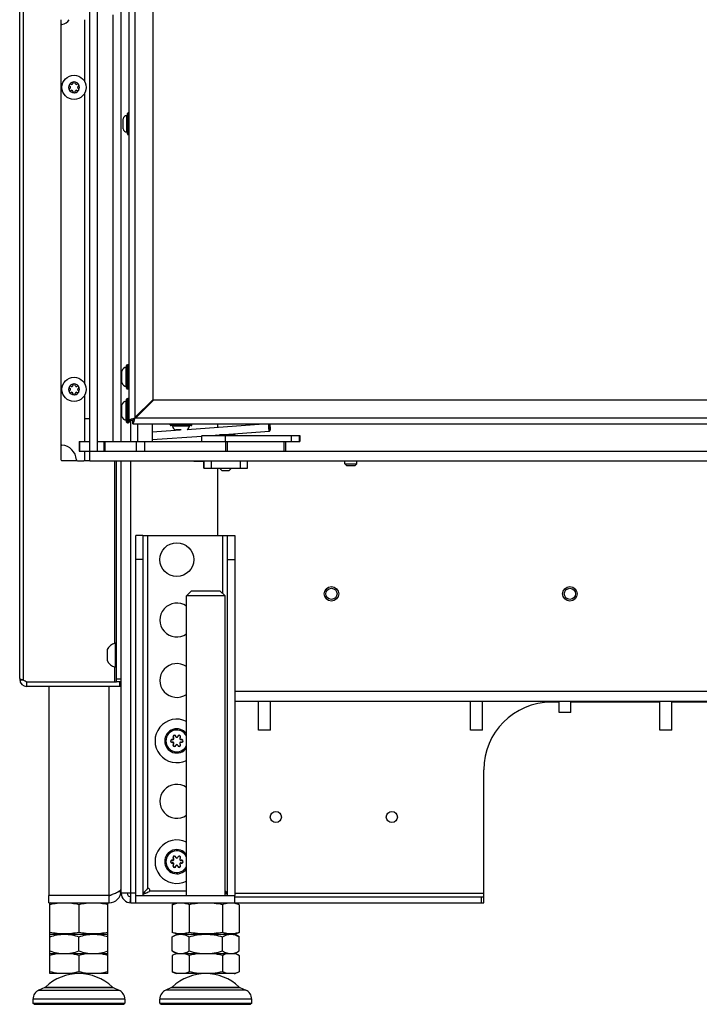
# Model space of a CAD drawing. Units: millimetres. Extents: x 0 to 420, y 0 to 297.
# Drawn here: x 241 to 269, y 125 to 166 of the extents above; entities that cross this region are included whole.
import ezdxf

# ---------------------------------------------------------------- set-up
doc = ezdxf.new("R2010")
doc.units = ezdxf.units.MM
doc.header["$LTSCALE"] = 23.1
doc.layers.get('0').update_dxf_attribs({"linetype": 'CONTINUOUS'})
for name, color, linetype in [('AUTO_AXIS', 7, 'CONTINUOUS'), ('BEZUGSACHSEN', 7, 'CONTINUOUS'), ('FASEN', 7, 'CONTINUOUS'), ('RUNDUNGEN', 7, 'CONTINUOUS')]:
    doc.layers.add(name, color=color, linetype=linetype)

msp = doc.modelspace()

# ---------------------------------------------------------------- linework, layer by layer
at = {"color": 7, "linetype": 'CONTINUOUS'}
for p, q in [((243.429, 147.368), (243.429, 198.378)), ((244.729, 148.168), (244.729, 187.992)), ((242.229, 165.62), (242.229, 147.423)), ((242.729, 162.992), (242.729, 162.985)), ((242.829, 162.985), (242.829, 162.992)), ((242.606, 162.863), (242.611, 162.86)), ((242.611, 162.781), (242.606, 162.778)), ((242.661, 162.946), (242.655, 162.949)), ((242.655, 162.692), (242.661, 162.695)), ((242.729, 162.656), (242.729, 162.649)), ((242.829, 162.649), (242.829, 162.656)), ((242.902, 162.949), (242.897, 162.946)), ((242.897, 162.695), (242.902, 162.692)), ((242.946, 162.86), (242.952, 162.863)), ((242.952, 162.778), (242.946, 162.781)), ((245.014, 161.763), (245.024, 161.763)), ((244.809, 161.103), (244.809, 161.523)), ((245.014, 160.863), (245.024, 160.863)), ((244.984, 151.343), (245.024, 151.343)), ((244.758, 150.604), (244.758, 151.082)), ((242.606, 150.365), (242.611, 150.362)), ((242.661, 150.449), (242.655, 150.452)), ((242.729, 150.494), (242.729, 150.488)), ((242.829, 150.488), (242.829, 150.494)), ((242.902, 150.452), (242.897, 150.449)), ((242.946, 150.362), (242.952, 150.365)), ((244.984, 150.343), (245.024, 150.343)), ((242.611, 150.284), (242.606, 150.281)), ((242.655, 150.194), (242.661, 150.197)), ((242.729, 150.158), (242.729, 150.152)), ((242.829, 150.152), (242.829, 150.158)), ((242.897, 150.197), (242.902, 150.194)), ((242.952, 150.281), (242.946, 150.284)), ((244.984, 149.943), (245.024, 149.943)), ((244.758, 149.204), (244.758, 149.682)), ((243.229, 148.168), (243.229, 149.108)), ((243.429, 149.108), (243.229, 149.108)), ((244.984, 148.943), (245.024, 148.943)), ((245.073, 149.043), (245.204, 149.043)), ((245.227, 149.066), (245.204, 149.043)), ((245.204, 148.893), (245.204, 149.043)), ((245.404, 148.893), (245.404, 148.168)), ((246.004, 148.893), (246.004, 148.168)), ((246.754, 148.853), (246.754, 148.863)), ((247.654, 148.853), (247.654, 148.863)), ((247.204, 148.648), (246.994, 148.648)), ((248.057, 148.418), (252.115, 148.418)), ((248.057, 148.39), (248.057, 148.168)), ((249.409, 148.443), (248.796, 148.443)), ((252.115, 148.418), (252.115, 148.168)), ((242.99, 148.168), (242.99, 147.768)), ((242.99, 148.168), (243.429, 148.168)), ((243.729, 148.168), (249.036, 148.168)), ((249.061, 147.768), (249.061, 148.168)), ((251.524, 148.168), (251.524, 147.768)), ((243.229, 147.418), (243.229, 147.768)), ((243.429, 147.768), (298.379, 147.768)), ((242.905, 147.373), (242.279, 147.373)), ((242.927, 147.368), (243.179, 147.368)), ((243.429, 147.373), (243.2, 147.373)), ((244.729, 138.228), (244.729, 147.368)), ((248.149, 147.068), (248.149, 147.368)), ((249.949, 147.068), (249.949, 147.368)), ((254.054, 147.168), (253.979, 147.243)), ((253.979, 147.243), (254.479, 147.243)), ((254.054, 147.168), (254.404, 147.168)), ((254.404, 147.168), (254.479, 147.243)), ((248.899, 146.968), (248.799, 147.068)), ((248.899, 146.968), (249.199, 146.968)), ((249.199, 146.968), (249.299, 147.068)), ((245.629, 144.278), (249.129, 144.278)), ((247.429, 141.778), (247.629, 141.978)), ((248.829, 141.978), (247.629, 141.978)), ((249.029, 141.778), (248.829, 141.978)), ((249.029, 141.778), (247.429, 141.778)), ((244.529, 139.828), (244.479, 139.828)), ((244.479, 139.828), (244.479, 138.828)), ((244.149, 139.523), (244.149, 139.103)), ((244.529, 138.828), (244.479, 138.828)), ((240.829, 138.028), (240.829, 138.228)), ((244.729, 138.228), (244.529, 138.228)), ((250.409, 136.218), (250.409, 137.418)), ((250.909, 136.218), (250.909, 137.418)), ((259.179, 136.218), (259.179, 137.418)), ((259.679, 136.218), (259.679, 137.418)), ((262.849, 137.378), (262.529, 137.378)), ((267.02, 137.378), (263.329, 137.378)), ((267.02, 136.218), (267.02, 137.418)), ((267.52, 136.218), (267.52, 137.418)), ((271.902, 137.378), (267.52, 137.378)), ((250.909, 136.218), (250.409, 136.218)), ((259.679, 136.218), (259.179, 136.218)), ((267.52, 136.218), (267.02, 136.218)), ((259.729, 129.078), (259.729, 134.578)), ((244.729, 129.578), (244.667, 129.578)), ((241.729, 129.078), (241.729, 129.378)), ((244.229, 129.078), (244.229, 129.378)), ((245.329, 129.378), (249.429, 129.378)), ((245.329, 129.078), (245.329, 129.378)), ((249.429, 129.078), (249.429, 129.378)), ((249.429, 129.328), (259.729, 129.328)), ((241.804, 129.078), (241.779, 129.069)), ((241.779, 127.787), (241.779, 129.069)), ((242.979, 129.001), (242.979, 127.855)), ((244.154, 129.078), (244.179, 129.069)), ((244.179, 127.787), (244.179, 129.069)), ((246.843, 129.001), (247.054, 129.078)), ((246.843, 129.001), (246.843, 127.855)), ((247.536, 129.001), (247.536, 127.855)), ((248.922, 129.001), (248.922, 127.855)), ((249.614, 129.001), (249.404, 129.078)), ((249.614, 129.001), (249.614, 127.855)), ((241.779, 127.787), (241.804, 127.778)), ((241.779, 127.778), (244.179, 127.778)), ((241.779, 126.147), (241.779, 127.778)), ((242.979, 127.085), (242.979, 127.671)), ((244.179, 127.787), (244.154, 127.778)), ((244.179, 126.147), (244.179, 127.778)), ((247.054, 127.778), (246.843, 127.855)), ((246.843, 127.671), (247.029, 127.778)), ((246.843, 127.085), (246.843, 127.671)), ((247.029, 127.778), (249.429, 127.778)), ((247.536, 127.085), (247.536, 127.671)), ((248.922, 127.085), (248.922, 127.671)), ((249.404, 127.778), (249.614, 127.855)), ((249.614, 127.671), (249.429, 127.778)), ((249.614, 127.085), (249.614, 127.671)), ((241.779, 126.978), (244.179, 126.978)), ((242.979, 126.899), (242.979, 126.226)), ((247.029, 126.978), (246.843, 127.085)), ((246.997, 126.978), (246.843, 126.899)), ((246.843, 126.899), (246.843, 126.226)), ((246.997, 126.978), (249.461, 126.978)), ((247.536, 126.899), (247.536, 126.226)), ((248.922, 126.899), (248.922, 126.226)), ((249.429, 126.978), (249.614, 127.085)), ((249.461, 126.978), (249.614, 126.899)), ((249.614, 126.899), (249.614, 126.226)), ((244.179, 126.147), (241.779, 126.147)), ((246.843, 126.226), (246.997, 126.147)), ((249.461, 126.147), (246.997, 126.147)), ((249.614, 126.226), (249.461, 126.147)), ((241.564, 125.57), (241.327, 125.468)), ((244.394, 125.57), (244.631, 125.468)), ((241.079, 125.091), (241.079, 124.928)), ((244.879, 125.091), (244.879, 124.928))]:
    msp.add_line(p, q, dxfattribs=at)
at = {"color": 3, "linetype": 'CONTINUOUS'}
for p, q in [((243.729, 197.978), (243.729, 147.768)), ((245.054, 149.043), (245.054, 196.643)), ((246.054, 149.865), (246.054, 195.821)), ((240.529, 138.361), (240.529, 172.62)), ((245.294, 149.153), (246.034, 149.893)), ((245.318, 149.129), (246.054, 149.865)), ((246.034, 149.893), (295.242, 149.893)), ((245.286, 149.138), (245.297, 149.141)), ((245.294, 149.153), (245.318, 149.129)), ((245.297, 149.141), (245.304, 149.143)), ((245.204, 148.893), (295.134, 148.893)), ((248.729, 148.759), (248.729, 148.893)), ((249.036, 148.168), (252.115, 148.168)), ((242.99, 147.768), (243.429, 147.768)), ((243.429, 147.368), (298.379, 147.368)), ((244.529, 138.228), (244.529, 147.368)), ((247.729, 147.343), (247.729, 147.368)), ((248.149, 147.343), (247.729, 147.343)), ((248.149, 147.068), (249.949, 147.068)), ((248.729, 144.278), (248.729, 147.068)), ((240.53, 138.359), (240.529, 138.361)), ((240.529, 138.349), (240.529, 138.328)), ((240.688, 138.296), (240.829, 138.228)), ((240.829, 138.228), (244.529, 138.228)), ((244.729, 129.478), (244.729, 138.228)), ((244.729, 138.028), (240.829, 138.028)), ((249.429, 137.418), (287.029, 137.418)), ((244.229, 129.378), (241.729, 129.378)), ((245.129, 129.478), (244.729, 129.478)), ((245.129, 129.078), (245.129, 129.478)), ((241.729, 129.078), (244.229, 129.078)), ((245.129, 129.078), (259.729, 129.078))]:
    msp.add_line(p, q, dxfattribs=at)
at = {"color": 9, "linetype": 'CONTINUOUS'}
for p, q in [((245.304, 149.143), (245.304, 196.543)), ((240.688, 138.296), (240.688, 172.62)), ((243.229, 163.038), (243.229, 165.62)), ((244.379, 165.82), (244.379, 148.168)), ((243.229, 150.54), (243.229, 162.603)), ((243.229, 149.108), (243.229, 150.106)), ((245.304, 149.143), (295.384, 149.143)), ((245.129, 148.168), (245.129, 149.043)), ((249.452, 148.419), (248.646, 148.419)), ((249.036, 148.418), (249.036, 148.168)), ((251.761, 148.418), (251.761, 148.168)), ((252.099, 148.418), (252.099, 148.168)), ((252.114, 148.418), (252.114, 148.168)), ((242.992, 148.168), (242.992, 147.768)), ((243.01, 148.168), (243.01, 147.768)), ((244.022, 147.768), (244.022, 148.168)), ((244.065, 147.768), (244.065, 148.168)), ((245.364, 147.768), (245.364, 148.168)), ((245.712, 147.768), (245.712, 148.168)), ((249.121, 147.768), (249.121, 148.168)), ((251.464, 148.168), (251.464, 147.768)), ((244.449, 147.368), (244.449, 139.819)), ((245.129, 129.478), (245.129, 147.368)), ((248.152, 147.368), (248.152, 147.068)), ((248.451, 147.368), (248.451, 147.068)), ((249.647, 147.368), (249.647, 147.068)), ((249.946, 147.368), (249.946, 147.068)), ((245.829, 129.668), (245.829, 144.278)), ((248.929, 141.878), (248.929, 144.278)), ((244.449, 138.837), (244.449, 138.228)), ((240.529, 138.328), (240.577, 138.328)), ((240.531, 138.292), (240.647, 138.306)), ((244.729, 138.328), (244.529, 138.328)), ((244.655, 138.228), (244.655, 138.028)), ((244.229, 129.378), (244.229, 138.028)), ((287.029, 137.818), (249.429, 137.818)), ((245.92, 129.578), (247.429, 129.578)), ((244.725, 129.513), (244.592, 129.53)), ((245.115, 129.329), (245.093, 129.08)), ((245.329, 129.478), (245.129, 129.478)), ((245.739, 129.478), (245.657, 129.478)), ((249.029, 129.478), (249.101, 129.478)), ((249.429, 129.478), (259.729, 129.478)), ((259.629, 129.328), (259.629, 129.078)), ((244.879, 125.091), (241.079, 125.091)), ((241.327, 125.468), (244.631, 125.468)), ((250.129, 125.091), (246.329, 125.091)), ((249.881, 125.468), (246.577, 125.468))]:
    msp.add_line(p, q, dxfattribs=at)
at = {"color": 4, "linetype": 'CONTINUOUS'}
msp.add_line((245.004, 149.043), (245.073, 149.043), dxfattribs=at)
at = {"color": 7, "linetype": 'CONTINUOUS'}
for centre, radius in [((242.779, 162.82), 0.5), ((242.779, 150.323), 0.5), ((251.129, 132.628), 0.23), ((255.929, 132.628), 0.23)]:
    msp.add_circle(centre, radius, dxfattribs=at)
at = {"color": 3, "linetype": 'CONTINUOUS'}
for centre, radius in [((253.429, 141.863), 0.3), ((253.429, 141.863), 0.23), ((263.295, 141.863), 0.3), ((263.295, 141.863), 0.23)]:
    msp.add_circle(centre, radius, dxfattribs=at)
at = {"color": 7, "linetype": 'CONTINUOUS'}
for centre, radius, start, end in [((242.279, 165.373), 0.05, 96.3794, 180), ((242.229, 165.82), 0.4, 276.3794, 329.987), ((242.779, 162.82), 0.225, 0, 150), ((242.684, 162.985), 0.0453, 240, 360), ((242.779, 162.995), 0.05, 355.7398, 184.2602), ((242.874, 162.985), 0.0453, 180, 300), ((242.779, 162.82), 0.225, 180, 330), ((242.627, 162.733), 0.05, 115.7398, 304.2602), ((242.589, 162.82), 0.0453, 300, 60), ((242.684, 162.656), 0.0453, 0, 120), ((242.779, 162.645), 0.05, 175.7398, 4.2602), ((242.874, 162.656), 0.0453, 60, 180), ((242.93, 162.908), 0.05, 295.7398, 124.2602), ((242.969, 162.82), 0.0453, 120, 240), ((244.986, 161.48), 0.183, 96.3838, 166.5527), ((244.986, 161.145), 0.183, 193.4473, 263.6162), ((244.956, 151.04), 0.203, 95.8075, 168.0612), ((242.779, 150.323), 0.225, 0, 150), ((242.589, 150.323), 0.0453, 300, 60), ((242.684, 150.488), 0.0453, 240, 360), ((242.779, 150.498), 0.05, 355.7398, 184.2602), ((242.874, 150.488), 0.0453, 180, 300), ((242.93, 150.41), 0.05, 295.7398, 124.2602), ((242.969, 150.323), 0.0453, 120, 240), ((244.956, 150.645), 0.203, 191.9388, 264.1925), ((242.779, 150.323), 0.225, 180, 330), ((242.627, 150.235), 0.05, 115.7398, 304.2602), ((242.684, 150.158), 0.0453, 0, 120), ((242.779, 150.148), 0.05, 175.7398, 4.2602), ((242.874, 150.158), 0.0453, 60, 180), ((244.956, 149.64), 0.203, 95.8075, 168.0612), ((244.956, 149.245), 0.203, 191.9388, 264.1925), ((245.284, 149.123), 0.08, 214.7863, 235.2138), ((247.036, 148.825), 0.183, 186.3838, 256.5527), ((247.371, 148.825), 0.183, 300.5416, 353.6162), ((248.688, 148.393), 0.05, 126.4584, 148.0343), ((249.409, 148.393), 0.05, 31.9657, 90), ((242.279, 148.066), 0.05, 180, 265.904), ((242.229, 147.368), 0.65, 4.096, 85.904), ((242.279, 147.423), 0.05, 180, 270), ((242.927, 147.418), 0.05, 184.096, 270), ((243.179, 147.418), 0.05, 270, 360), ((244.616, 139.328), 0.518, 105.3319, 154.2793), ((244.616, 139.328), 0.518, 205.7207, 254.6681), ((240.829, 138.328), 0.1, 218.8576, 270), ((262.529, 134.578), 2.8, 90, 180), ((247.029, 135.778), 0.5, 36.8347, 323.1653), ((247.029, 130.778), 0.5, 36.8347, 323.1653), ((245.847, 129.596), 0.075, 346.4725, 103.6905), ((244.229, 129.578), 0.2, 270, 311.5169), ((245.129, 129.478), 0.15, 180, 270), ((247.225, 126.237), 0.762, 104.8104, 108.5906), ((247.208, 126.297), 0.699, 103.0739, 104.7776), ((249.249, 126.297), 0.699, 75.2222, 76.9261), ((242.979, 124.147), 2, 46.1506, 133.8494), ((249.238, 126.87), 0.742, 283.147, 288.6071), ((241.489, 125.091), 0.41, 113.3, 180), ((244.469, 125.091), 0.41, 0, 66.7), ((246.739, 125.091), 0.41, 113.3, 180), ((249.719, 125.091), 0.41, 0, 66.7)]:
    msp.add_arc(centre, radius, start, end, dxfattribs=at)
at = {"color": 3, "linetype": 'CONTINUOUS'}
for centre, radius, start, end in [((245.833, 146.851), 2.351, 105.2074, 105.481), ((240.829, 138.328), 0.3, 180, 270), ((244.371, 150.28), 12.562, 253.3648, 253.622), ((244.229, 129.578), 0.5, 270, 360), ((245.129, 129.478), 0.4, 180, 270)]:
    msp.add_arc(centre, radius, start, end, dxfattribs=at)
at = {"color": 9, "linetype": 'CONTINUOUS'}
for centre, radius, start, end in [((245.284, 149.123), 0.0648, 211.778, 238.2215), ((247.029, 135.778), 0.45, 27.2474, 332.7526), ((247.029, 130.778), 0.45, 27.2474, 332.7526)]:
    msp.add_arc(centre, radius, start, end, dxfattribs=at)
at = {"color": 3, "linetype": 'CONTINUOUS'}
for points, knots in [([(245.216, 149.12), (245.222, 149.122), (245.245, 149.128), (245.268, 149.134), (245.286, 149.138)], [0, 0, 0, 0, 0.243903, 1, 1, 1, 1]), ([(245.279, 149.047), (245.281, 149.055), (245.289, 149.087), (245.298, 149.119), (245.304, 149.143)], [0, 0, 0, 0, 0.241977, 1, 1, 1, 1]), ([(245.054, 149.043), (245.054, 149.05), (245.067, 149.067), (245.119, 149.092), (245.168, 149.107), (245.205, 149.117)], [0, 0, 0, 0, 0.122966, 0.32987, 1, 1, 1, 1]), ([(245.204, 148.893), (245.211, 148.893), (245.228, 148.907), (245.253, 148.959), (245.268, 149.009), (245.279, 149.047)], [0, 0, 0, 0, 0.122535, 0.329624, 1, 1, 1, 1]), ([(240.53, 138.359), (240.533, 138.352), (240.55, 138.339), (240.583, 138.325), (240.631, 138.31), (240.668, 138.3), (240.688, 138.296)], [0, 0, 0, 0, 0.128682, 0.340841, 0.635928, 1, 1, 1, 1]), ([(244.229, 129.378), (244.29, 129.401), (244.38, 129.435), (244.494, 129.482), (244.568, 129.516), (244.63, 129.551), (244.688, 129.592), (244.723, 129.632), (244.728, 129.66)], [0, 0, 0, 0, 0.336054, 0.491189, 0.631605, 0.753728, 0.855374, 1, 1, 1, 1])]:
    msp.add_open_spline(points, degree=3, knots=knots, dxfattribs=at)
at = {"color": 7, "linetype": 'CONTINUOUS'}
for points, knots in [([(245.218, 149.077), (245.216, 149.075), (245.208, 149.065), (245.204, 149.052), (245.204, 149.043)], [0, 0, 0, 0, 0.281039, 1, 1, 1, 1]), ([(245.204, 149.043), (245.207, 149.043), (245.219, 149.044), (245.231, 149.051), (245.238, 149.057)], [0, 0, 0, 0, 0.229408, 1, 1, 1, 1]), ([(245.816, 129.66), (245.796, 129.642), (245.758, 129.606), (245.707, 129.551), (245.665, 129.496), (245.645, 129.457), (245.639, 129.437)], [0, 0, 0, 0, 0.279774, 0.544361, 0.78506, 1, 1, 1, 1]), ([(245.92, 129.578), (245.918, 129.575), (245.912, 129.564), (245.902, 129.556), (245.894, 129.552)], [0, 0, 0, 0, 0.251637, 1, 1, 1, 1]), ([(249.119, 129.437), (249.111, 129.462), (249.084, 129.511), (249.049, 129.553), (249.029, 129.574)], [0, 0, 0, 0, 0.46602, 1, 1, 1, 1]), ([(245.639, 129.437), (245.637, 129.432), (245.631, 129.413), (245.629, 129.393), (245.629, 129.378)], [0, 0, 0, 0, 0.256253, 1, 1, 1, 1]), ([(245.639, 129.437), (245.66, 129.445), (245.747, 129.479), (245.831, 129.52), (245.894, 129.552)], [0, 0, 0, 0, 0.2446, 1, 1, 1, 1]), ([(249.029, 129.473), (249.036, 129.47), (249.066, 129.457), (249.096, 129.446), (249.119, 129.437)], [0, 0, 0, 0, 0.252312, 1, 1, 1, 1]), ([(249.129, 129.378), (249.129, 129.383), (249.128, 129.403), (249.124, 129.423), (249.119, 129.437)], [0, 0, 0, 0, 0.246154, 1, 1, 1, 1]), ([(242.979, 129.001), (242.88, 129.022), (242.681, 129.056), (242.379, 129.075), (242.077, 129.056), (241.878, 129.022), (241.779, 129.001)], [0, 0, 0, 0, 0.250382, 0.5, 0.749618, 1, 1, 1, 1]), ([(244.179, 129.001), (244.08, 129.022), (243.881, 129.056), (243.579, 129.075), (243.277, 129.056), (243.078, 129.022), (242.979, 129.001)], [0, 0, 0, 0, 0.250382, 0.5, 0.749618, 1, 1, 1, 1]), ([(247.536, 129.001), (247.48, 129.022), (247.366, 129.056), (247.19, 129.075), (247.013, 129.056), (246.899, 129.022), (246.843, 129.001)], [0, 0, 0, 0, 0.253205, 0.5, 0.746795, 1, 1, 1, 1]), ([(248.922, 129.001), (248.807, 129.022), (248.577, 129.056), (248.229, 129.075), (247.88, 129.056), (247.65, 129.022), (247.536, 129.001)], [0, 0, 0, 0, 0.250017, 0.5, 0.749983, 1, 1, 1, 1]), ([(249.614, 129.001), (249.558, 129.022), (249.445, 129.056), (249.268, 129.075), (249.091, 129.056), (248.978, 129.022), (248.922, 129.001)], [0, 0, 0, 0, 0.253205, 0.5, 0.746795, 1, 1, 1, 1]), ([(242.979, 127.855), (242.88, 127.834), (242.681, 127.8), (242.379, 127.781), (242.077, 127.8), (241.878, 127.834), (241.779, 127.855)], [0, 0, 0, 0, 0.250382, 0.5, 0.749618, 1, 1, 1, 1]), ([(241.779, 127.671), (241.876, 127.703), (242.073, 127.757), (242.277, 127.778), (242.379, 127.778)], [0, 0, 0, 0, 0.501873, 1, 1, 1, 1]), ([(242.379, 127.778), (242.48, 127.778), (242.685, 127.757), (242.882, 127.703), (242.979, 127.671)], [0, 0, 0, 0, 0.498127, 1, 1, 1, 1]), ([(244.179, 127.855), (244.08, 127.834), (243.881, 127.8), (243.579, 127.781), (243.277, 127.8), (243.078, 127.834), (242.979, 127.855)], [0, 0, 0, 0, 0.250382, 0.5, 0.749618, 1, 1, 1, 1]), ([(242.979, 127.671), (243.076, 127.703), (243.273, 127.757), (243.477, 127.778), (243.579, 127.778)], [0, 0, 0, 0, 0.501873, 1, 1, 1, 1]), ([(243.579, 127.778), (243.68, 127.778), (243.885, 127.757), (244.082, 127.703), (244.179, 127.671)], [0, 0, 0, 0, 0.498127, 1, 1, 1, 1]), ([(247.536, 127.855), (247.48, 127.834), (247.366, 127.8), (247.19, 127.781), (247.013, 127.8), (246.899, 127.834), (246.843, 127.855)], [0, 0, 0, 0, 0.253205, 0.5, 0.746795, 1, 1, 1, 1]), ([(246.843, 127.671), (246.898, 127.702), (247.008, 127.756), (247.13, 127.778), (247.19, 127.778)], [0, 0, 0, 0, 0.514931, 1, 1, 1, 1]), ([(247.19, 127.778), (247.249, 127.778), (247.371, 127.756), (247.482, 127.702), (247.536, 127.671)], [0, 0, 0, 0, 0.485069, 1, 1, 1, 1]), ([(248.922, 127.855), (248.807, 127.834), (248.577, 127.8), (248.229, 127.781), (247.88, 127.8), (247.65, 127.834), (247.536, 127.855)], [0, 0, 0, 0, 0.250017, 0.5, 0.749983, 1, 1, 1, 1]), ([(247.536, 127.671), (247.649, 127.703), (247.877, 127.758), (248.112, 127.778), (248.229, 127.778)], [0, 0, 0, 0, 0.500104, 1, 1, 1, 1]), ([(248.229, 127.778), (248.346, 127.778), (248.581, 127.758), (248.809, 127.703), (248.922, 127.671)], [0, 0, 0, 0, 0.499896, 1, 1, 1, 1]), ([(249.614, 127.855), (249.558, 127.834), (249.445, 127.8), (249.268, 127.781), (249.091, 127.8), (248.978, 127.834), (248.922, 127.855)], [0, 0, 0, 0, 0.253205, 0.5, 0.746795, 1, 1, 1, 1]), ([(248.922, 127.671), (248.976, 127.702), (249.087, 127.756), (249.209, 127.778), (249.268, 127.778)], [0, 0, 0, 0, 0.514931, 1, 1, 1, 1]), ([(249.268, 127.778), (249.327, 127.778), (249.45, 127.756), (249.56, 127.702), (249.614, 127.671)], [0, 0, 0, 0, 0.485069, 1, 1, 1, 1]), ([(241.779, 127.085), (241.876, 127.053), (242.073, 126.999), (242.277, 126.978), (242.379, 126.978)], [0, 0, 0, 0, 0.501873, 1, 1, 1, 1]), ([(242.379, 126.978), (242.48, 126.978), (242.685, 126.999), (242.882, 127.053), (242.979, 127.085)], [0, 0, 0, 0, 0.498127, 1, 1, 1, 1]), ([(242.979, 127.085), (243.076, 127.053), (243.273, 126.999), (243.477, 126.978), (243.579, 126.978)], [0, 0, 0, 0, 0.501873, 1, 1, 1, 1]), ([(243.579, 126.978), (243.68, 126.978), (243.885, 126.999), (244.082, 127.053), (244.179, 127.085)], [0, 0, 0, 0, 0.498127, 1, 1, 1, 1]), ([(246.843, 127.085), (246.898, 127.054), (247.008, 127), (247.13, 126.978), (247.19, 126.978)], [0, 0, 0, 0, 0.514931, 1, 1, 1, 1]), ([(246.982, 126.959), (246.97, 126.955), (246.923, 126.937), (246.877, 126.916), (246.843, 126.899)], [0, 0, 0, 0, 0.245787, 1, 1, 1, 1]), ([(247.19, 126.978), (247.249, 126.978), (247.371, 127), (247.482, 127.054), (247.536, 127.085)], [0, 0, 0, 0, 0.485069, 1, 1, 1, 1]), ([(247.536, 126.899), (247.519, 126.908), (247.453, 126.94), (247.382, 126.966), (247.329, 126.978)], [0, 0, 0, 0, 0.256634, 1, 1, 1, 1]), ([(247.536, 127.085), (247.649, 127.053), (247.877, 126.998), (248.112, 126.978), (248.229, 126.978)], [0, 0, 0, 0, 0.500104, 1, 1, 1, 1]), ([(248.229, 126.978), (248.346, 126.978), (248.581, 126.998), (248.809, 127.053), (248.922, 127.085)], [0, 0, 0, 0, 0.499896, 1, 1, 1, 1]), ([(248.922, 127.085), (248.976, 127.054), (249.087, 127), (249.209, 126.978), (249.268, 126.978)], [0, 0, 0, 0, 0.514931, 1, 1, 1, 1]), ([(249.129, 126.978), (249.111, 126.974), (249.04, 126.954), (248.971, 126.925), (248.922, 126.899)], [0, 0, 0, 0, 0.244039, 1, 1, 1, 1]), ([(249.268, 126.978), (249.327, 126.978), (249.45, 127), (249.56, 127.054), (249.614, 127.085)], [0, 0, 0, 0, 0.485069, 1, 1, 1, 1]), ([(249.614, 126.899), (249.599, 126.907), (249.539, 126.936), (249.476, 126.96), (249.427, 126.973)], [0, 0, 0, 0, 0.255978, 1, 1, 1, 1]), ([(247.05, 126.147), (247.033, 126.151), (246.961, 126.171), (246.893, 126.2), (246.843, 126.226)], [0, 0, 0, 0, 0.244039, 1, 1, 1, 1]), ([(247.536, 126.226), (247.519, 126.217), (247.453, 126.185), (247.382, 126.159), (247.329, 126.147)], [0, 0, 0, 0, 0.256634, 1, 1, 1, 1]), ([(249.129, 126.147), (249.111, 126.151), (249.04, 126.171), (248.971, 126.2), (248.922, 126.226)], [0, 0, 0, 0, 0.244039, 1, 1, 1, 1]), ([(249.614, 126.226), (249.603, 126.22), (249.558, 126.198), (249.511, 126.178), (249.475, 126.166)], [0, 0, 0, 0, 0.254409, 1, 1, 1, 1])]:
    msp.add_open_spline(points, degree=3, knots=knots, dxfattribs=at)
for points in [[(245.816, 129.66), (245.82, 129.664), (245.824, 129.667), (245.829, 129.668)], [(242.138, 126.978), (242.016, 126.962), (241.896, 126.934), (241.779, 126.899)], [(242.979, 126.899), (242.861, 126.934), (242.741, 126.962), (242.62, 126.978)], [(243.338, 126.978), (243.216, 126.962), (243.096, 126.934), (242.979, 126.899)], [(244.179, 126.899), (244.061, 126.934), (243.941, 126.962), (243.82, 126.978)], [(247.95, 126.978), (247.811, 126.962), (247.672, 126.934), (247.536, 126.899)], [(248.922, 126.899), (248.785, 126.934), (248.647, 126.962), (248.507, 126.978)], [(242.138, 126.147), (242.016, 126.163), (241.896, 126.191), (241.779, 126.226)], [(242.979, 126.226), (242.861, 126.191), (242.741, 126.163), (242.62, 126.147)], [(243.338, 126.147), (243.216, 126.163), (243.096, 126.191), (242.979, 126.226)], [(244.179, 126.226), (244.061, 126.191), (243.941, 126.163), (243.82, 126.147)], [(247.95, 126.147), (247.811, 126.163), (247.672, 126.191), (247.536, 126.226)], [(248.922, 126.226), (248.785, 126.191), (248.647, 126.163), (248.507, 126.147)]]:
    msp.add_open_spline(points, degree=3, dxfattribs=at)
at = {"layer": 'AUTO_AXIS', "color": 7, "linetype": 'CONTINUOUS'}
for p, q in [((253.979, 147.243), (253.979, 147.368)), ((254.479, 147.243), (254.479, 147.368)), ((244.149, 139.553), (244.149, 139.523)), ((262.849, 136.948), (262.849, 137.418)), ((263.329, 136.948), (263.329, 137.418)), ((263.329, 136.948), (262.849, 136.948))]:
    msp.add_line(p, q, dxfattribs=at)
msp.add_circle((247.029, 143.278), 0.7, dxfattribs=at)
for centre, radius, start, end in [((242.779, 162.82), 0.225, 150, 180), ((242.627, 162.908), 0.05, 55.7398, 244.2602), ((242.93, 162.733), 0.05, 235.7398, 64.2602), ((242.779, 162.82), 0.225, 330, 360), ((242.779, 150.323), 0.225, 150, 180), ((242.627, 150.41), 0.05, 55.7398, 244.2602), ((242.93, 150.235), 0.05, 235.7398, 64.2602), ((242.779, 150.323), 0.225, 330, 360), ((247.029, 135.778), 0.9, 63.5967, 296.4033), ((247.029, 130.778), 0.9, 63.5967, 296.4033)]:
    msp.add_arc(centre, radius, start, end, dxfattribs=at)
at = {"layer": 'BEZUGSACHSEN', "color": 9, "linetype": 'CONTINUOUS'}
msp.add_line((248.069, 147.368), (248.069, 147.343), dxfattribs=at)
at = {"layer": 'BEZUGSACHSEN', "color": 7, "linetype": 'CONTINUOUS'}
for centre in [(247.029, 140.778), (247.029, 138.278), (247.029, 133.278)]:
    msp.add_arc(centre, 0.7, 55.1463, 304.8537, dxfattribs=at)
at = {"layer": 'FASEN', "color": 7, "linetype": 'CONTINUOUS'}
for p, q in [((247.464, 148.669), (250.616, 148.893)), ((250.876, 148.879), (250.86, 148.893)), ((250.876, 148.879), (250.872, 148.881)), ((246.004, 148.565), (247.166, 148.648)), ((246.004, 148.245), (248.059, 148.391)), ((248.444, 148.418), (250.862, 148.59)), ((250.894, 148.624), (250.867, 148.593)), ((246.329, 124.928), (246.329, 125.091)), ((250.129, 124.928), (250.129, 125.091)), ((241.129, 124.878), (241.079, 124.928)), ((241.079, 124.928), (242.294, 124.928)), ((241.129, 124.878), (244.829, 124.878)), ((242.294, 124.928), (242.296, 124.928)), ((242.296, 124.928), (243.661, 124.928)), ((243.661, 124.928), (243.664, 124.928)), ((243.664, 124.928), (244.879, 124.928)), ((244.829, 124.878), (244.879, 124.928)), ((246.329, 124.928), (246.379, 124.878)), ((246.329, 124.928), (250.129, 124.928)), ((246.379, 124.878), (250.079, 124.878)), ((250.129, 124.928), (250.079, 124.878))]:
    msp.add_line(p, q, dxfattribs=at)
for centre, radius, start, end in [((251.69, 148.809), 0.869, 180.2738, 187.5213), ((250.252, 148.707), 0.653, 358.1721, 9.6339)]:
    msp.add_arc(centre, radius, start, end, dxfattribs=at)
for points in [[(250.823, 148.853), (250.822, 148.837), (250.821, 148.821), (250.822, 148.805)], [(250.825, 148.873), (250.824, 148.866), (250.824, 148.86), (250.823, 148.853)], [(250.83, 148.893), (250.828, 148.887), (250.826, 148.88), (250.825, 148.873)], [(250.86, 148.852), (250.858, 148.84), (250.857, 148.828), (250.857, 148.817)]]:
    msp.add_open_spline(points, degree=3, dxfattribs=at)
for points, knots in [([(250.857, 148.817), (250.856, 148.777), (250.859, 148.719), (250.872, 148.656), (250.879, 148.63), (250.886, 148.624)], [0, 0, 0, 0, 0.610003, 0.860394, 1, 1, 1, 1]), ([(250.862, 148.864), (250.862, 148.862), (250.861, 148.858), (250.86, 148.854), (250.86, 148.852)], [0, 0, 0, 0, 0.469977, 1, 1, 1, 1]), ([(250.872, 148.881), (250.868, 148.881), (250.864, 148.873), (250.863, 148.867), (250.862, 148.864)], [0, 0, 0, 0, 0.620665, 1, 1, 1, 1]), ([(250.896, 148.816), (250.894, 148.83), (250.889, 148.851), (250.882, 148.874), (250.876, 148.879)], [0, 0, 0, 0, 0.642347, 1, 1, 1, 1]), ([(250.829, 148.695), (250.832, 148.669), (250.839, 148.641), (250.851, 148.59), (250.862, 148.59)], [0, 0, 0, 0, 0.69566, 1, 1, 1, 1]), ([(250.862, 148.59), (250.863, 148.59), (250.865, 148.59), (250.867, 148.592), (250.867, 148.593)], [0, 0, 0, 0, 0.450332, 1, 1, 1, 1]), ([(250.886, 148.624), (250.886, 148.623), (250.888, 148.622), (250.889, 148.622), (250.89, 148.622)], [0, 0, 0, 0, 0.551951, 1, 1, 1, 1]), ([(250.89, 148.622), (250.89, 148.622), (250.892, 148.622), (250.893, 148.623), (250.894, 148.624)], [0, 0, 0, 0, 0.450254, 1, 1, 1, 1]), ([(250.894, 148.624), (250.894, 148.625), (250.895, 148.626), (250.896, 148.628), (250.897, 148.629)], [0, 0, 0, 0, 0.452141, 1, 1, 1, 1]), ([(250.897, 148.629), (250.898, 148.632), (250.903, 148.651), (250.904, 148.67), (250.905, 148.686)], [0, 0, 0, 0, 0.171277, 1, 1, 1, 1])]:
    msp.add_open_spline(points, degree=3, knots=knots, dxfattribs=at)
at = {"layer": 'RUNDUNGEN', "color": 9, "linetype": 'CONTINUOUS'}
for p, q in [((245.014, 160.863), (245.014, 161.763)), ((245.024, 160.863), (245.024, 161.763)), ((244.966, 160.964), (244.966, 161.662)), ((244.936, 150.444), (244.936, 151.242)), ((244.984, 150.343), (244.984, 151.343)), ((245.024, 150.343), (245.024, 151.343)), ((244.984, 148.943), (244.984, 149.943)), ((245.024, 148.943), (245.024, 149.943)), ((244.936, 149.044), (244.936, 149.842)), ((247.654, 148.863), (246.754, 148.863)), ((247.654, 148.853), (246.754, 148.853)), ((247.553, 148.805), (246.855, 148.805)), ((245.629, 143.278), (245.329, 143.278)), ((249.129, 143.278), (249.429, 143.278)), ((246.846, 135.837), (246.844, 135.828)), ((246.846, 135.719), (246.844, 135.728)), ((246.886, 135.907), (246.893, 135.914)), ((246.989, 135.966), (246.979, 135.963)), ((247.069, 135.966), (247.078, 135.963)), ((247.172, 135.907), (247.164, 135.914)), ((247.212, 135.837), (247.214, 135.828)), ((247.212, 135.719), (247.214, 135.728)), ((246.886, 135.649), (246.893, 135.642)), ((246.989, 135.59), (246.979, 135.593)), ((247.069, 135.59), (247.078, 135.593)), ((247.172, 135.649), (247.164, 135.642)), ((246.846, 130.837), (246.844, 130.828)), ((246.886, 130.907), (246.893, 130.914)), ((246.989, 130.966), (246.979, 130.963)), ((247.069, 130.966), (247.078, 130.963)), ((247.172, 130.907), (247.164, 130.914)), ((247.212, 130.837), (247.214, 130.828)), ((246.846, 130.719), (246.844, 130.728)), ((246.886, 130.649), (246.893, 130.642)), ((246.989, 130.59), (246.979, 130.593)), ((247.069, 130.59), (247.078, 130.593)), ((247.172, 130.649), (247.164, 130.642)), ((247.212, 130.719), (247.214, 130.728)), ((241.564, 125.57), (244.394, 125.57)), ((241.593, 125.589), (244.364, 125.589)), ((246.814, 125.57), (249.644, 125.57)), ((246.843, 125.589), (249.614, 125.589))]:
    msp.add_line(p, q, dxfattribs=at)
at = {"layer": 'RUNDUNGEN', "color": 7, "linetype": 'CONTINUOUS'}
for p, q in [((244.984, 160.893), (244.984, 161.733)), ((244.954, 150.373), (244.954, 151.313)), ((244.954, 148.973), (244.954, 149.913)), ((245.054, 149.043), (245.054, 148.973)), ((247.624, 148.823), (246.784, 148.823)), ((245.629, 144.278), (245.329, 144.278)), ((245.629, 144.278), (245.629, 129.378)), ((249.129, 144.278), (249.429, 144.278)), ((249.129, 129.378), (249.129, 144.278)), ((247.429, 129.378), (247.429, 141.778)), ((249.029, 129.378), (249.029, 141.778)), ((246.814, 125.57), (246.577, 125.468)), ((249.644, 125.57), (249.881, 125.468))]:
    msp.add_line(p, q, dxfattribs=at)
at = {"layer": 'RUNDUNGEN', "color": 3, "linetype": 'CONTINUOUS'}
for p, q in [((245.329, 129.378), (245.329, 144.278)), ((249.429, 144.278), (249.429, 129.378)), ((241.729, 138.028), (241.729, 129.378))]:
    msp.add_line(p, q, dxfattribs=at)
at = {"layer": 'RUNDUNGEN', "color": 7, "linetype": 'CONTINUOUS'}
for centre, radius, start, end in [((245.014, 161.733), 0.03, 90, 180), ((245.024, 161.733), 0.03, 0, 90), ((244.964, 161.682), 0.02, 276.3838, 360), ((244.964, 160.944), 0.02, 0, 83.6162), ((245.014, 160.893), 0.03, 180, 270), ((245.024, 160.893), 0.03, 270, 360), ((244.934, 151.262), 0.02, 275.8075, 360), ((244.984, 151.313), 0.03, 90, 180), ((245.024, 151.313), 0.03, 0, 90), ((244.934, 150.424), 0.02, 0, 84.1925), ((244.984, 150.373), 0.03, 180, 270), ((245.024, 150.373), 0.03, 270, 360), ((244.984, 149.913), 0.03, 90, 180), ((245.024, 149.913), 0.03, 0, 90), ((244.934, 149.862), 0.02, 275.8075, 360), ((244.934, 149.024), 0.02, 0, 84.1925), ((244.984, 148.973), 0.03, 180, 270), ((245.024, 148.973), 0.03, 270, 360), ((246.784, 148.863), 0.03, 90, 180), ((246.784, 148.853), 0.03, 180, 270), ((246.835, 148.803), 0.02, 6.3838, 90), ((247.572, 148.803), 0.02, 90, 173.6162), ((247.624, 148.853), 0.03, 270, 360), ((247.624, 148.863), 0.03, 0, 75.0015), ((246.83, 135.778), 0.0514, 75, 285), ((246.857, 135.877), 0.0514, 255, 45), ((246.857, 135.679), 0.0514, 315, 105), ((246.93, 135.95), 0.0514, 15, 225), ((247.029, 135.977), 0.0514, 195, 345), ((247.128, 135.95), 0.0514, 315, 165), ((247.201, 135.877), 0.0514, 135, 285), ((247.201, 135.679), 0.0514, 75, 225), ((247.227, 135.778), 0.0514, 255, 105), ((246.93, 135.606), 0.0514, 135, 345), ((247.029, 135.579), 0.0514, 15, 165), ((247.128, 135.606), 0.0514, 195, 45), ((246.83, 130.778), 0.0514, 75, 285), ((246.857, 130.877), 0.0514, 255, 45), ((246.93, 130.95), 0.0514, 15, 225), ((247.029, 130.977), 0.0514, 195, 345), ((247.128, 130.95), 0.0514, 315, 165), ((247.201, 130.877), 0.0514, 135, 285), ((247.227, 130.778), 0.0514, 255, 105), ((246.857, 130.679), 0.0514, 315, 105), ((246.93, 130.606), 0.0514, 135, 345), ((247.029, 130.579), 0.0514, 15, 165), ((247.128, 130.606), 0.0514, 195, 45), ((247.201, 130.679), 0.0514, 75, 225), ((248.229, 124.147), 2, 46.1506, 133.8494), ((241.524, 125.661), 0.1, 293.3, 313.8494), ((244.434, 125.661), 0.1, 226.1506, 246.7), ((246.774, 125.661), 0.1, 293.3, 313.8494), ((249.684, 125.661), 0.1, 226.1506, 246.7)]:
    msp.add_arc(centre, radius, start, end, dxfattribs=at)
at = {"layer": 'RUNDUNGEN', "color": 9, "linetype": 'CONTINUOUS'}
for centre, radius, start, end in [((246.83, 135.778), 0.0614, 75, 285), ((246.857, 135.877), 0.0414, 255, 45), ((246.857, 135.679), 0.0414, 315, 105), ((246.93, 135.95), 0.0614, 15, 225), ((247.029, 135.977), 0.0414, 195, 345), ((247.128, 135.95), 0.0614, 315, 165), ((247.201, 135.877), 0.0414, 135, 285), ((247.201, 135.679), 0.0414, 75, 225), ((247.227, 135.778), 0.0614, 255, 105), ((246.93, 135.606), 0.0614, 135, 345), ((247.029, 135.579), 0.0414, 15, 165), ((247.128, 135.606), 0.0614, 195, 45), ((246.83, 130.778), 0.0614, 75, 285), ((246.857, 130.877), 0.0414, 255, 45), ((246.93, 130.95), 0.0614, 15, 225), ((247.029, 130.977), 0.0414, 195, 345), ((247.128, 130.95), 0.0614, 315, 165), ((247.201, 130.877), 0.0414, 135, 285), ((247.227, 130.778), 0.0614, 255, 105), ((246.857, 130.679), 0.0414, 315, 105), ((246.93, 130.606), 0.0614, 135, 345), ((247.029, 130.579), 0.0414, 15, 165), ((247.128, 130.606), 0.0614, 195, 45), ((247.201, 130.679), 0.0414, 75, 225)]:
    msp.add_arc(centre, radius, start, end, dxfattribs=at)

doc.saveas('drawing.dxf')
